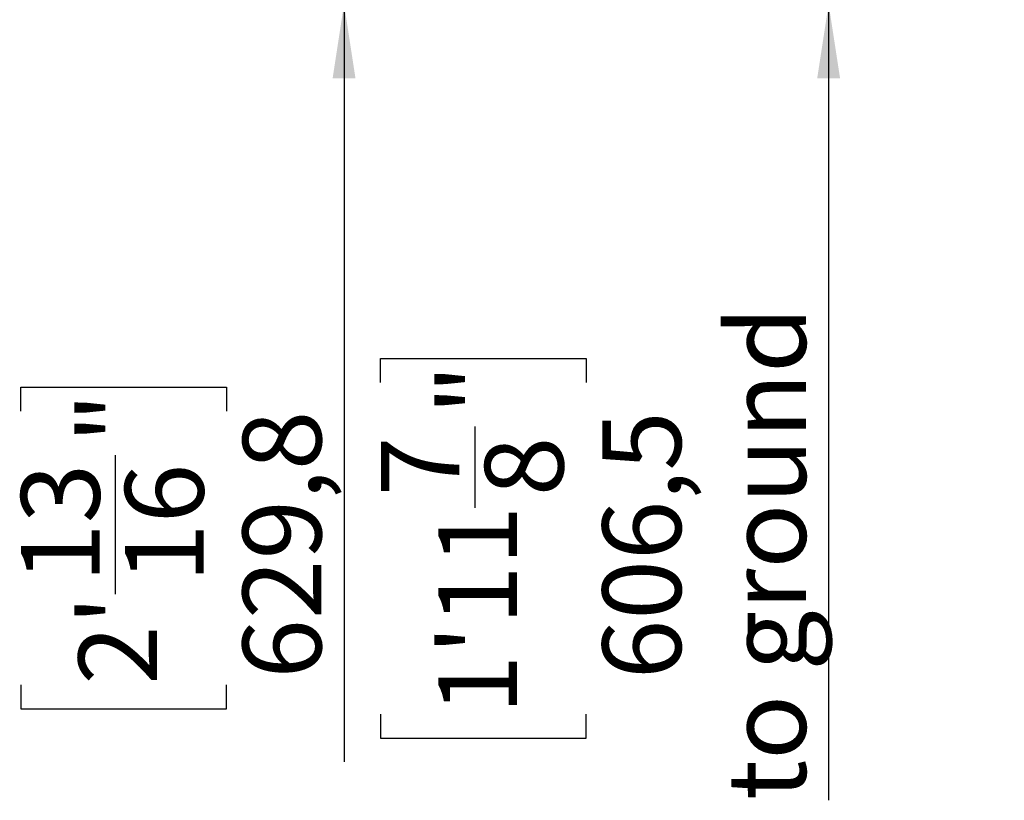
# Model space of a CAD drawing. Units: millimetres. Extents: x 2 to 295, y 2 to 208.
# Drawn here: x 101 to 144, y 40 to 75 of the extents above; entities that cross this region are included whole.
import ezdxf

# ---------------------------------------------------------------- set-up
doc = ezdxf.new("R2010")
doc.units = ezdxf.units.MM
doc.layers.add('RED', color=1, linetype='Continuous')
doc.styles.add('SLDTEXTSTYLE1', font='TXT', dxfattribs={"width": 0.75})
doc.dimstyles.new('SLDDIMSTYLE4', dxfattribs={"dimtxt": 3.5, "dimasz": 3.302, "dimexe": 0, "dimexo": 0.0625, "dimgap": 0.875, "dimtad": 1, "dimdec": 1, "dimlfac": 100, "dimrnd": 1e-09, "dimzin": 12, "dimdsep": 46, "dimtxsty": 'SLDTEXTSTYLE1', "dimsah": 1, "dimcen": 0.09, "dimadec": 0, "dimazin": 3, "dimtfac": 1, "dimtdec": 1, "dimtmove": 0, "dimatfit": 0, "dimfxl": 0, "dimfrac": 2, "dimtolj": 1, "dimtzin": 12, "dimarcsym": 0})

# ---------------------------------------------------------------- blocks, each defined once
blk = doc.blocks.new('_D_6')
at = {"layer": 'RED'}
for p, q in [((136.545, 81.847), (136.545, 88.197)), ((136.545, 75.782), (136.545, 81.847)), ((113.02, 75.782), (137.545, 75.782)), ((136.545, 75.782), (136.545, 40.347)), ((116.598, 58.936), (116.598, 60.002)), ((116.598, 60.002), (125.752, 60.002)), ((125.752, 60.002), (125.752, 58.936)), ((120.816, 53.367), (120.816, 56.979)), ((116.598, 44.173), (116.598, 43.106)), ((125.752, 43.106), (125.752, 44.173)), ((116.598, 43.106), (125.752, 43.106))]:
    blk.add_line(p, q, dxfattribs=at)
for points in [[(136.545, 81.847), (137.053, 85.149), (136.037, 85.149)], [(136.545, 75.782), (136.037, 72.48), (137.053, 72.48)]]:
    blk.add_solid(points, dxfattribs=at)
at = {"layer": 'RED', "char_height": 3.5, "attachment_point": 1, "rotation": 90, "style": 'SLDTEXTSTYLE1'}
for s, insert in [('to ground', (132.033, 40.347)), ('"', (119.169, 57.492)), ('606,5', (126.477, 45.735)), ('7', (116.612, 53.88)), ('8', (121.24, 53.88)), ("1'11", (119.169, 44.173))]:
    blk.add_mtext(s, dxfattribs=dict(at, insert=insert))
blk = doc.blocks.new('_D_7')
at = {"layer": 'RED'}
for p, q in [((114.973, 82.08), (114.973, 88.43)), ((114.973, 82.08), (114.973, 75.782)), ((113.02, 75.782), (115.973, 75.782)), ((114.973, 75.782), (114.973, 42.065)), ((100.582, 57.668), (100.582, 58.734)), ((100.582, 58.734), (109.736, 58.734)), ((109.736, 58.734), (109.736, 57.668)), ((104.8, 49.513), (104.8, 55.711)), ((100.582, 45.491), (100.582, 44.424)), ((109.736, 44.424), (109.736, 45.491)), ((100.582, 44.424), (109.736, 44.424))]:
    blk.add_line(p, q, dxfattribs=at)
for points in [[(114.973, 82.08), (115.481, 85.382), (114.465, 85.382)], [(114.973, 75.782), (114.465, 72.48), (115.481, 72.48)]]:
    blk.add_solid(points, dxfattribs=at)
at = {"layer": 'RED', "char_height": 3.5, "attachment_point": 1, "rotation": 90, "style": 'SLDTEXTSTYLE1'}
for s, insert in [('"', (103.153, 56.224)), ('629,8', (110.461, 45.76)), ('13', (100.596, 50.026)), ('16', (105.224, 50.026)), ("2'", (103.153, 45.491))]:
    blk.add_mtext(s, dxfattribs=dict(at, insert=insert))

msp = doc.modelspace()

# ---------------------------------------------------------------- dimensions: what is measured, and where the dimension line sits
at = {"layer": 'RED'}
dim = msp.add_linear_dim(base=(114.97251, 75.78161), p1=(113.05627, 82.07953), p2=(112.02013, 75.78161), angle=90, dimstyle='SLDDIMSTYLE4', dxfattribs=at)
dim.commit()
dim.dimension.update_dxf_attribs({"geometry": '_D_7', "text_midpoint": (114.97251, 51.57913), "dimtype": 160})
dim = msp.add_linear_dim(base=(136.54498, 81.84661), p1=(112.02013, 75.78161), p2=(186.68931, 81.84661), angle=90, text='<>\\Pto ground', dimstyle='SLDDIMSTYLE4', dxfattribs=at)
dim.commit()
dim.dimension.update_dxf_attribs({"geometry": '_D_6', "text_midpoint": (136.54498, 51.5541), "dimtype": 160})

doc.saveas('drawing.dxf')
